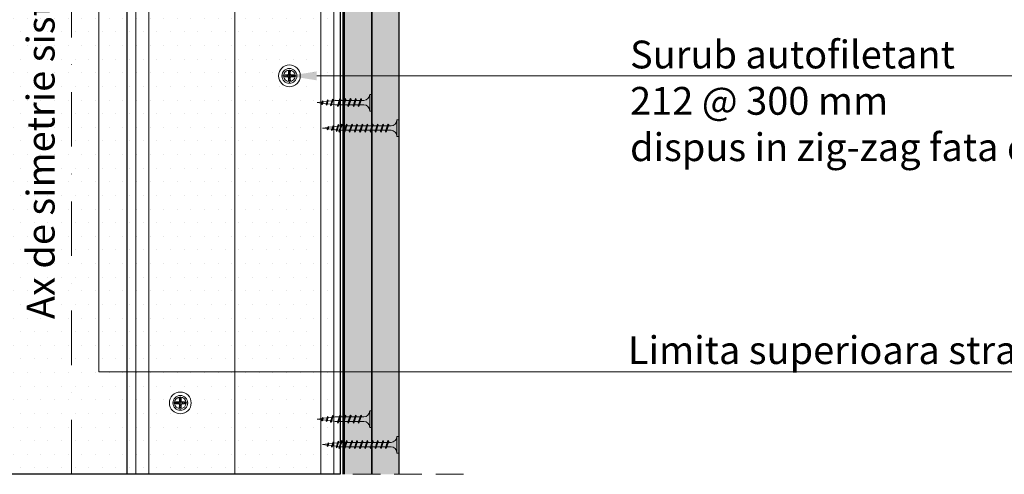
# Model space of a CAD drawing. Units: inches. Extents: x -63752 to 84410, y -23869 to 7399.
# Drawn here: x -37121 to -36669, y -13018 to -12809 of the extents above; entities that cross this region are included whole.
import ezdxf
from ezdxf import colors
from ezdxf.entities.mleader import LeaderData, LeaderLine
from ezdxf.math import Vec2, Vec3

# ---------------------------------------------------------------- set-up
doc = ezdxf.new("R2010")
doc.units = ezdxf.units.IN
doc.header["$MEASUREMENT"] = 0
for name, pattern in [('AUSGEZOGEN', [0]), ('DASHDOT', [1, 0.5, -0.25, 0, -0.25]), ('DASHED', [19.05, 12.7, -6.35])]:
    doc.linetypes.add(name, pattern=pattern)
for name, color, linetype, lineweight in [('S_AXE', 103, 'DASHDOT', 13), ('S_IZOLATIE', 50, 'Continuous', 15), ('S_PLACI NIDA', 1, 'Continuous', 30), ('S_PROFIL 1', 170, 'Continuous', 70), ('S_SURUBURI DIBLURI', 30, 'Continuous', 18), ('S_TEXT', 255, 'Continuous', 13)]:
    doc.layers.add(name, color=color, linetype=linetype, lineweight=lineweight)
doc.styles.add('1_5 RUBRIK', font='txt', dxfattribs={"height": 12.75})
doc.linetypes.add('BATTING', pattern='A,0.0001,-0.1,[134,ltypeshp.shx,S=0.1,R=0,X=-0.1,Y=0],-0.2,[134,ltypeshp.shx,S=0.1,R=180,X=0.1,Y=0],-0.1', length=0.4001)
pattern_1 = [(0, (-1466.2548, 8403.8242), (1.25, 2.5), [0, -2.5])]

# ---------------------------------------------------------------- blocks, each defined once
blk = doc.blocks.new('AF 212x25')
at = {"layer": 'S_SURUBURI DIBLURI', "linetype": 'AUSGEZOGEN', "lineweight": 13}
for p, q in [((64435.2, -14724.2), (64436.11, -14724.2)), ((64435.2, -14731.84), (64435.2, -14724.2)), ((64436.11, -14724.2), (64436.11, -14731.84)), ((64436.11, -14724.31), (64436.11, -14724.2)), ((64439.91, -14729.54), (64440.88, -14726.67)), ((64440.17, -14729.9), (64441.09, -14726.25)), ((64441.35, -14726.6), (64440.39, -14729.47)), ((64441.09, -14726.25), (64440.88, -14726.67)), ((64441.09, -14726.25), (64441.35, -14726.6)), ((64442.28, -14729.54), (64443.25, -14726.67)), ((64442.55, -14729.9), (64443.46, -14726.25)), ((64443.73, -14726.6), (64442.76, -14729.47)), ((64443.46, -14726.25), (64443.25, -14726.67)), ((64443.46, -14726.25), (64443.73, -14726.6)), ((64444.66, -14729.54), (64445.62, -14726.67)), ((64444.92, -14729.9), (64445.83, -14726.25)), ((64446.1, -14726.6), (64445.14, -14729.47)), ((64445.83, -14726.25), (64445.62, -14726.67)), ((64445.83, -14726.25), (64446.1, -14726.6)), ((64447.03, -14729.54), (64448, -14726.67)), ((64447.29, -14729.9), (64448.21, -14726.25)), ((64448.47, -14726.6), (64447.51, -14729.47)), ((64448.21, -14726.25), (64448, -14726.67)), ((64448.21, -14726.25), (64448.47, -14726.6)), ((64449.4, -14729.54), (64450.37, -14726.67)), ((64449.67, -14729.9), (64450.58, -14726.25)), ((64450.85, -14726.6), (64449.88, -14729.47)), ((64450.58, -14726.25), (64450.37, -14726.67)), ((64450.58, -14726.25), (64450.85, -14726.6)), ((64453.78, -14726.57), (64453.04, -14729.71)), ((64453.78, -14726.57), (64453.57, -14726.99)), ((64453.78, -14726.57), (64454.05, -14726.92)), ((64438.85, -14727.05), (64451.98, -14727.05)), ((64438.85, -14729.1), (64451.98, -14729.1)), ((64440.17, -14729.9), (64439.91, -14729.54)), ((64440.17, -14729.9), (64440.39, -14729.47)), ((64440.51, -14729.1), (64442.43, -14729.1)), ((64441.2, -14727.05), (64443.12, -14727.05)), ((64442.55, -14729.9), (64442.28, -14729.54)), ((64442.55, -14729.9), (64442.76, -14729.47)), ((64444.92, -14729.9), (64444.66, -14729.54)), ((64444.92, -14729.9), (64445.14, -14729.47)), ((64445.26, -14729.1), (64447.18, -14729.1)), ((64445.95, -14727.05), (64447.87, -14727.05)), ((64447.29, -14729.9), (64447.03, -14729.54)), ((64447.29, -14729.9), (64447.51, -14729.47)), ((64449.67, -14729.9), (64449.4, -14729.54)), ((64449.67, -14729.9), (64449.88, -14729.47)), ((64452.9, -14728.99), (64451.86, -14729.12)), ((64451.98, -14727.05), (64453.49, -14727.24)), ((64452.78, -14729.35), (64453.57, -14726.99)), ((64453.04, -14729.71), (64452.78, -14729.35)), ((64453.04, -14729.71), (64453.26, -14729.27)), ((64453.26, -14729.27), (64454.05, -14726.92)), ((64455.14, -14728.71), (64453.37, -14728.93)), ((64453.92, -14727.29), (64455.55, -14727.5)), ((64455.61, -14727.32), (64455.07, -14728.92)), ((64455.34, -14729.28), (64455.07, -14728.92)), ((64455.34, -14729.28), (64455.82, -14726.91)), ((64455.34, -14729.28), (64455.55, -14728.84)), ((64456.08, -14727.26), (64455.55, -14728.84)), ((64455.82, -14726.91), (64455.61, -14727.32)), ((64455.62, -14728.65), (64457.39, -14728.43)), ((64455.82, -14726.91), (64456.08, -14727.26)), ((64455.99, -14727.55), (64457.61, -14727.75)), ((64457.37, -14728.49), (64457.66, -14727.63)), ((64457.63, -14728.85), (64457.37, -14728.49)), ((64457.63, -14728.85), (64457.86, -14727.21)), ((64457.63, -14728.85), (64457.84, -14728.42)), ((64457.86, -14727.21), (64457.66, -14727.63)), ((64458.13, -14727.56), (64457.84, -14728.42)), ((64457.86, -14727.21), (64458.13, -14727.56)), ((64460.2, -14728.08), (64457.86, -14728.37)), ((64458.05, -14727.81), (64460.2, -14728.08))]:
    blk.add_line(p, q, dxfattribs=at)
at = {"layer": 'S_SURUBURI DIBLURI', "linetype": 'Continuous', "lineweight": 0}
blk.add_line((64436.11, -14731.84), (64435.2, -14731.84), dxfattribs=at)
at = {"layer": 'S_SURUBURI DIBLURI', "linetype": 'AUSGEZOGEN', "lineweight": 13}
for centre, start, end in [((64438.85, -14724.31), 180, 270), ((64438.85, -14731.84), 90, 180)]:
    blk.add_arc(centre, 2.74, start, end, dxfattribs=at)
blk = doc.blocks.new('AP 221 3.5 CAP v1')
at = {"layer": 'S_AXE', "flags": 128}
for points in [[(-20359.99, 10109.15), (-20359.99, 10102.35)], [(-20356.59, 10105.75), (-20363.39, 10105.75)]]:
    blk.add_lwpolyline(points, dxfattribs=at)
at = {"layer": 'S_SURUBURI DIBLURI'}
for p, q in [((-20360.56, 10106.33), (-20360.41, 10106.86)), ((-20360.56, 10106.33), (-20360.41, 10106.86)), ((-20360.47, 10106.24), (-20360.31, 10106.77)), ((-20360.47, 10106.24), (-20360.31, 10106.77)), ((-20360.31, 10106.77), (-20360.43, 10108.04)), ((-20360.31, 10106.77), (-20360.43, 10108.04)), ((-20360.41, 10107.76), (-20360.41, 10106.86)), ((-20360.41, 10107.76), (-20360.41, 10106.86)), ((-20360.31, 10106.77), (-20360.41, 10106.86)), ((-20360.31, 10106.77), (-20360.41, 10106.86)), ((-20359.66, 10106.77), (-20359.54, 10108.04)), ((-20359.66, 10106.77), (-20359.54, 10108.04)), ((-20359.66, 10106.77), (-20359.56, 10106.86)), ((-20359.66, 10106.77), (-20359.56, 10106.86)), ((-20359.5, 10106.24), (-20359.66, 10106.77)), ((-20359.5, 10106.24), (-20359.66, 10106.77)), ((-20359.56, 10107.76), (-20359.56, 10106.86)), ((-20359.56, 10107.76), (-20359.56, 10106.86)), ((-20359.41, 10106.33), (-20359.56, 10106.86)), ((-20359.41, 10106.33), (-20359.56, 10106.86)), ((-20361, 10106.08), (-20362.27, 10106.2)), ((-20361, 10106.08), (-20362.27, 10106.2)), ((-20361, 10105.43), (-20362.27, 10105.31)), ((-20361, 10105.43), (-20362.27, 10105.31)), ((-20361.99, 10106.17), (-20361.1, 10106.17)), ((-20361.99, 10106.17), (-20361.1, 10106.17)), ((-20361.99, 10105.33), (-20361.1, 10105.33)), ((-20361.99, 10105.33), (-20361.1, 10105.33)), ((-20360.56, 10106.33), (-20361.1, 10106.17)), ((-20360.56, 10106.33), (-20361.1, 10106.17)), ((-20361, 10106.08), (-20361.1, 10106.17)), ((-20361, 10106.08), (-20361.1, 10106.17)), ((-20361, 10105.43), (-20361.1, 10105.33)), ((-20361, 10105.43), (-20361.1, 10105.33)), ((-20360.56, 10105.18), (-20361.1, 10105.33)), ((-20360.56, 10105.18), (-20361.1, 10105.33)), ((-20360.47, 10106.24), (-20361, 10106.08)), ((-20360.47, 10106.24), (-20361, 10106.08)), ((-20360.47, 10105.27), (-20361, 10105.43)), ((-20360.47, 10105.27), (-20361, 10105.43)), ((-20360.47, 10106.24), (-20360.56, 10106.33)), ((-20360.47, 10106.24), (-20360.56, 10106.33)), ((-20360.47, 10106.24), (-20360.56, 10106.33)), ((-20360.47, 10106.24), (-20360.56, 10106.33)), ((-20360.47, 10105.27), (-20360.56, 10105.18)), ((-20360.47, 10105.27), (-20360.56, 10105.18)), ((-20360.47, 10105.27), (-20360.56, 10105.18)), ((-20360.47, 10105.27), (-20360.56, 10105.18)), ((-20360.56, 10105.18), (-20360.41, 10104.64)), ((-20360.56, 10105.18), (-20360.41, 10104.64)), ((-20360.47, 10105.27), (-20360.31, 10104.74)), ((-20360.47, 10105.27), (-20360.31, 10104.74)), ((-20360.31, 10104.74), (-20360.43, 10103.47)), ((-20360.31, 10104.74), (-20360.43, 10103.47)), ((-20360.31, 10104.74), (-20360.41, 10104.64)), ((-20360.31, 10104.74), (-20360.41, 10104.64)), ((-20360.41, 10103.75), (-20360.41, 10104.64)), ((-20360.41, 10103.75), (-20360.41, 10104.64)), ((-20359.5, 10105.27), (-20359.66, 10104.74)), ((-20359.5, 10105.27), (-20359.66, 10104.74)), ((-20359.66, 10104.74), (-20359.54, 10103.47)), ((-20359.66, 10104.74), (-20359.56, 10104.64)), ((-20359.66, 10104.74), (-20359.54, 10103.47)), ((-20359.66, 10104.74), (-20359.56, 10104.64)), ((-20359.41, 10105.18), (-20359.56, 10104.64)), ((-20359.41, 10105.18), (-20359.56, 10104.64)), ((-20359.56, 10103.75), (-20359.56, 10104.64)), ((-20359.56, 10103.75), (-20359.56, 10104.64)), ((-20359.5, 10106.24), (-20359.41, 10106.33)), ((-20359.5, 10106.24), (-20359.41, 10106.33)), ((-20359.5, 10106.24), (-20359.41, 10106.33)), ((-20359.5, 10106.24), (-20358.97, 10106.08)), ((-20359.5, 10105.27), (-20358.97, 10105.43)), ((-20359.5, 10105.27), (-20359.41, 10105.18)), ((-20359.5, 10105.27), (-20359.41, 10105.18)), ((-20359.5, 10105.27), (-20359.41, 10105.18)), ((-20359.41, 10106.33), (-20358.88, 10106.17)), ((-20359.41, 10105.18), (-20358.88, 10105.33)), ((-20358.97, 10106.08), (-20357.7, 10106.2)), ((-20358.97, 10106.08), (-20358.88, 10106.17)), ((-20358.97, 10105.43), (-20357.7, 10105.31)), ((-20358.97, 10105.43), (-20358.88, 10105.33)), ((-20357.98, 10106.17), (-20358.88, 10106.17)), ((-20357.98, 10105.33), (-20358.88, 10105.33))]:
    blk.add_line(p, q, dxfattribs=at)
blk.add_circle((-20359.99, 10105.75), 3.4, dxfattribs=at)
for radius, start, end in [(2.05, 78.1594, 101.8406), (2.05, 78.1594, 101.8406), (1.07, 72.2011, 107.7989), (1.07, 72.2011, 107.7989), (2.05, 168.1594, 191.8406), (2.05, 168.1594, 191.8406), (1.07, 162.2011, 197.7989), (1.07, 162.2011, 197.7989), (2.05, 258.1594, 281.8406), (2.05, 258.1594, 281.8406), (1.07, 252.2011, 287.7989), (1.07, 252.2011, 287.7989), (1.07, 342.2011, 17.7989), (2.05, 348.1594, 11.8406)]:
    blk.add_arc((-20359.99, 10105.75), radius, start, end, dxfattribs=at)
blk = doc.blocks.new('SAIBA 4.2 4.8 V1')
at = {"layer": 'S_AXE', "flags": 128}
for points in [[(-19434.47, 10166.44), (-19437.12, 10166.44)], [(-19435.8, 10167.77), (-19435.8, 10165.12)]]:
    blk.add_lwpolyline(points, dxfattribs=at)
at = {"layer": 'S_SURUBURI DIBLURI'}
for radius in [5, 2.65]:
    blk.add_circle((-19435.8, 10166.44), radius, dxfattribs=at)
blk = doc.blocks.new('AF 212x35')
at = {"layer": 'S_SURUBURI DIBLURI', "linetype": 'AUSGEZOGEN', "lineweight": 13}
for p, q in [((64435.2, -14672.37), (64436.11, -14672.37)), ((64435.2, -14680.01), (64435.2, -14672.37)), ((64436.11, -14672.37), (64436.11, -14680.01)), ((64436.11, -14672.48), (64436.11, -14672.37)), ((64438.85, -14675.22), (64454.99, -14675.22)), ((64439.91, -14677.71), (64440.88, -14674.84)), ((64440.17, -14678.07), (64441.09, -14674.42)), ((64441.35, -14674.77), (64440.39, -14677.64)), ((64441.09, -14674.42), (64440.88, -14674.84)), ((64441.09, -14674.42), (64441.35, -14674.77)), ((64441.2, -14675.22), (64443.12, -14675.22)), ((64442.28, -14677.71), (64443.25, -14674.84)), ((64442.55, -14678.07), (64443.46, -14674.42)), ((64443.73, -14674.77), (64442.76, -14677.64)), ((64443.46, -14674.42), (64443.25, -14674.84)), ((64443.46, -14674.42), (64443.73, -14674.77)), ((64444.66, -14677.71), (64445.62, -14674.84)), ((64444.92, -14678.07), (64445.83, -14674.42)), ((64446.1, -14674.77), (64445.14, -14677.64)), ((64445.83, -14674.42), (64445.62, -14674.84)), ((64445.83, -14674.42), (64446.1, -14674.77)), ((64445.95, -14675.22), (64447.87, -14675.22)), ((64447.03, -14677.71), (64448, -14674.84)), ((64447.29, -14678.07), (64448.21, -14674.42)), ((64448.47, -14674.77), (64447.51, -14677.64)), ((64448.21, -14674.42), (64448, -14674.84)), ((64448.21, -14674.42), (64448.47, -14674.77)), ((64449.4, -14677.71), (64450.37, -14674.84)), ((64449.67, -14678.07), (64450.58, -14674.42)), ((64450.85, -14674.77), (64449.88, -14677.64)), ((64450.58, -14674.42), (64450.37, -14674.84)), ((64450.58, -14674.42), (64450.85, -14674.77)), ((64450.69, -14675.22), (64452.61, -14675.22)), ((64451.78, -14677.71), (64452.74, -14674.84)), ((64452.04, -14678.07), (64452.95, -14674.42)), ((64453.22, -14674.77), (64452.25, -14677.64)), ((64452.95, -14674.42), (64452.74, -14674.84)), ((64452.95, -14674.42), (64453.22, -14674.77)), ((64454.15, -14677.71), (64455.12, -14674.84)), ((64454.41, -14678.07), (64455.32, -14674.42)), ((64455.59, -14674.77), (64454.63, -14677.64)), ((64455.32, -14674.42), (64455.12, -14674.84)), ((64455.32, -14674.42), (64455.59, -14674.77)), ((64455.44, -14675.22), (64457.36, -14675.22)), ((64456.52, -14677.71), (64457.49, -14674.84)), ((64456.78, -14678.07), (64457.7, -14674.42)), ((64457.96, -14674.77), (64457, -14677.64)), ((64457.7, -14674.42), (64457.49, -14674.84)), ((64457.7, -14674.42), (64457.96, -14674.77)), ((64457.81, -14675.22), (64459.73, -14675.22)), ((64458.9, -14677.71), (64459.86, -14674.84)), ((64459.16, -14678.07), (64460.07, -14674.42)), ((64460.34, -14674.77), (64459.37, -14677.64)), ((64460.07, -14674.42), (64459.86, -14674.84)), ((64460.07, -14674.42), (64460.34, -14674.77)), ((64460.19, -14675.22), (64461.98, -14675.22)), ((64461.27, -14677.71), (64462.23, -14674.84)), ((64461.53, -14678.07), (64462.44, -14674.42)), ((64462.71, -14674.77), (64461.75, -14677.64)), ((64461.98, -14675.22), (64463.49, -14675.41)), ((64462.44, -14674.42), (64462.23, -14674.84)), ((64462.44, -14674.42), (64462.71, -14674.77)), ((64462.78, -14677.52), (64463.57, -14675.16)), ((64463.78, -14674.74), (64463.04, -14677.88)), ((64463.26, -14677.44), (64464.05, -14675.09)), ((64465.14, -14676.88), (64463.37, -14677.1)), ((64463.78, -14674.74), (64463.57, -14675.16)), ((64463.78, -14674.74), (64464.05, -14675.09)), ((64463.92, -14675.46), (64465.55, -14675.67)), ((64465.61, -14675.49), (64465.07, -14677.09)), ((64465.34, -14677.45), (64465.82, -14675.08)), ((64465.34, -14677.45), (64465.55, -14677.01)), ((64466.08, -14675.43), (64465.55, -14677.01)), ((64465.82, -14675.08), (64465.61, -14675.49)), ((64465.62, -14676.82), (64467.39, -14676.6)), ((64465.82, -14675.08), (64466.08, -14675.43)), ((64465.99, -14675.72), (64467.61, -14675.92)), ((64467.37, -14676.66), (64467.66, -14675.8)), ((64467.63, -14677.02), (64467.37, -14676.66)), ((64467.63, -14677.02), (64467.86, -14675.38)), ((64467.63, -14677.02), (64467.84, -14676.59)), ((64467.86, -14675.38), (64467.66, -14675.8)), ((64468.13, -14675.73), (64467.84, -14676.59)), ((64467.86, -14675.38), (64468.13, -14675.73)), ((64470.2, -14676.25), (64467.86, -14676.54)), ((64468.05, -14675.98), (64470.2, -14676.25)), ((64438.85, -14677.27), (64454.3, -14677.27)), ((64440.17, -14678.07), (64439.91, -14677.71)), ((64440.17, -14678.07), (64440.39, -14677.64)), ((64440.51, -14677.27), (64442.43, -14677.27)), ((64442.55, -14678.07), (64442.28, -14677.71)), ((64442.55, -14678.07), (64442.76, -14677.64)), ((64444.92, -14678.07), (64444.66, -14677.71)), ((64444.92, -14678.07), (64445.14, -14677.64)), ((64445.26, -14677.27), (64447.18, -14677.27)), ((64447.29, -14678.07), (64447.03, -14677.71)), ((64447.29, -14678.07), (64447.51, -14677.64)), ((64449.67, -14678.07), (64449.4, -14677.71)), ((64449.67, -14678.07), (64449.88, -14677.64)), ((64450, -14677.27), (64451.92, -14677.27)), ((64452.04, -14678.07), (64451.78, -14677.71)), ((64452.04, -14678.07), (64452.25, -14677.64)), ((64454.41, -14678.07), (64454.15, -14677.71)), ((64454.41, -14678.07), (64454.63, -14677.64)), ((64454.75, -14677.27), (64456.67, -14677.27)), ((64456.78, -14678.07), (64456.52, -14677.71)), ((64456.78, -14678.07), (64457, -14677.64)), ((64457.12, -14677.27), (64459.04, -14677.27)), ((64459.16, -14678.07), (64458.9, -14677.71)), ((64459.16, -14678.07), (64459.37, -14677.64)), ((64459.5, -14677.27), (64461.42, -14677.27)), ((64461.53, -14678.07), (64461.27, -14677.71)), ((64461.53, -14678.07), (64461.75, -14677.64)), ((64462.9, -14677.16), (64461.86, -14677.29)), ((64463.04, -14677.88), (64462.78, -14677.52)), ((64463.04, -14677.88), (64463.26, -14677.44)), ((64465.34, -14677.45), (64465.07, -14677.09))]:
    blk.add_line(p, q, dxfattribs=at)
at = {"layer": 'S_SURUBURI DIBLURI', "linetype": 'Continuous', "lineweight": 0}
blk.add_line((64436.11, -14680.01), (64435.2, -14680.01), dxfattribs=at)
at = {"layer": 'S_SURUBURI DIBLURI', "linetype": 'AUSGEZOGEN', "lineweight": 13}
for centre, start, end in [((64438.85, -14672.48), 180, 270), ((64438.85, -14680.01), 90, 180)]:
    blk.add_arc(centre, 2.74, start, end, dxfattribs=at)

msp = doc.modelspace()

# ---------------------------------------------------------------- hatches: boundary and pattern name
at = {"layer": 'S_PLACI NIDA', "lineweight": 9}
h = msp.add_hatch(dxfattribs=at)
h.set_pattern_fill('DOTS', color=256, scale=40)
h.set_pattern_definition(pattern_1)
h.paths.add_polyline_path([(-36971.75, -13017.753), (-36959.25, -13017.753), (-36959.25, -12570.506), (-36971.75, -12570.506)])
h = msp.add_hatch(dxfattribs=at)
h.set_pattern_fill('DOTS', color=256, scale=40)
h.set_pattern_definition(pattern_1)
h.paths.add_polyline_path([(-36959.25, -13017.753), (-36946.75, -13017.753), (-36946.75, -12570.506), (-36959.25, -12570.506)])
h = msp.add_hatch(dxfattribs=at)
h.set_pattern_fill('DOTS', color=256, scale=100)
h.set_pattern_definition([(0, (-22201.431, 13947.661), (3.125, 6.25), [0, -6.25])])
h.paths.add_polyline_path([(-37219.75, -12660.006), (-36973.75, -12660.006), (-36973.75, -13017.753), (-37219.75, -13017.753)])

# ---------------------------------------------------------------- linework, layer by layer
at = {"layer": 'S_IZOLATIE', "linetype": 'BATTING', "lineweight": 13, "ltscale": 75}
msp.add_line((-37021.95, -13017.753), (-37021.95, -12531.006), dxfattribs=at)
at = {"layer": 'S_PLACI NIDA'}
for points in [[(-36971.75, -13017.753), (-36971.75, -12570.506), (-36959.25, -12570.506), (-36959.25, -13017.753)], [(-36959.25, -13017.753), (-36959.25, -12570.506), (-36946.75, -12570.506), (-36946.75, -13017.753)]]:
    msp.add_lwpolyline(points, dxfattribs=at)
msp.add_lwpolyline([(-37219.75, -12660.006), (-36973.75, -12660.006), (-36973.75, -13017.753), (-37219.75, -13017.753)], close=True, dxfattribs=at)
at = {"layer": 'S_PROFIL 1', "lineweight": 30}
msp.add_lwpolyline([(-37071.35, -13017.753), (-37071.35, -12570.506), (-36972.55, -12570.506), (-36972.55, -13017.753)], dxfattribs=at)
at = {"layer": 'S_PROFIL 1', "lineweight": 15}
for points in [[(-37067.35, -12570.506), (-36976.567, -12570.506), (-36976.567, -13017.753), (-37067.35, -13017.753)], [(-36982.567, -13017.753), (-37061.35, -13017.753), (-37061.35, -12570.506), (-36982.567, -12570.506)]]:
    msp.add_lwpolyline(points, close=True, dxfattribs=at)
at = {"layer": 'S_TEXT', "linetype": 'DASHDOT', "lineweight": 9, "ltscale": 25}
msp.add_line((-37021.95, -12432.904), (-37021.95, -13017.753), dxfattribs=at)
at = {"layer": 'S_TEXT', "linetype": 'DASHDOT', "lineweight": 9, "ltscale": 50}
msp.add_line((-37096.75, -13017.753), (-37096.75, -12474.316), dxfattribs=at)
at = {"layer": 'S_TEXT', "linetype": 'DASHED'}
msp.add_line((-36917.166, -13017.753), (-37276.334, -13017.753), dxfattribs=at)

# ---------------------------------------------------------------- block references
at = {"layer": 'S_SURUBURI DIBLURI', "rotation": 180}
for name, p in [('AF 212x25', (27475.948, -27575.344)), ('AF 212x35', (27488.448, -27535.199)), ('AF 212x25', (27475.948, -27720.502)), ('AF 212x35', (27488.448, -27680.357))]:
    msp.add_blockref(name, p, dxfattribs=at)
at = {"layer": 'S_TEXT', "rotation": 180}
for name, p in [('SAIBA 4.2 4.8 V1', (-56432.756, -2668.562)), ('AP 221 3.5 CAP v1', (-57356.944, -2729.252)), ('SAIBA 4.2 4.8 V1', (-56482.756, -2818.562)), ('AP 221 3.5 CAP v1', (-57406.944, -2879.252))]:
    msp.add_blockref(name, p, dxfattribs=at)

# ---------------------------------------------------------------- texts
at = {"layer": 'S_TEXT', "insert": (-37117.297, -12946.545), "char_height": 12.75, "attachment_point": 1, "rotation": 90, "style": '1_5 RUBRIK'}
msp.add_mtext_dynamic_manual_height_columns('Ax de simetrie sistem NIDA', width=274.81872, gutter_width=63.75, heights=[0], dxfattribs=at)

# ---------------------------------------------------------------- leaders
at = {"layer": 'S_TEXT'}
ml = msp.add_multileader_mtext('Standard', dxfattribs=at)
ml.set_content('Limita superioara straif placa', color=256, style='1_5 RUBRIK')
ml.set_leader_properties(color=256, linetype='ByLayer', lineweight=-1)
ml.build(insert=Vec2(0, 0))
ml.multileader.update_dxf_attribs({"has_dogleg": 0, "text_left_attachment_type": 5, "text_right_attachment_type": 6, "dogleg_length": 0, "arrow_head_size": 12.5, "scale": 5})
ctx = ml.context
ctx.base_point, ctx.scale, ctx.char_height, ctx.arrow_head_size, ctx.landing_gap_size, ctx.plane_origin = Vec3(-38398.455, -12948.22), 5, 12.75, 12.5, 10, Vec3(-38627.372, -13110.58)
ctx.left_attachment, ctx.right_attachment = 5, 6
notes = []
notes.append((ctx, [(0, (1, 1, 0), (-38398.455, -12948.22), (1, 0), 0, [(0, [(-38609.702, -12660.145), (-38609.702, -12948.22)], 0, [])])]))
ctx.mtext.insert, ctx.mtext.width, ctx.mtext.flow_direction = Vec3(-38388.455, -12931.964), 292.46029, 5
ml = msp.add_multileader_mtext('Standard', dxfattribs=at)
ml.set_content('Limita superioara straif placa', color=256, style='1_5 RUBRIK')
ml.set_leader_properties(color=256, linetype='ByLayer', lineweight=-1)
ml.build(insert=Vec2(0, 0))
ml.multileader.update_dxf_attribs({"has_dogleg": 0, "text_left_attachment_type": 5, "text_right_attachment_type": 6, "dogleg_length": 0, "arrow_head_size": 12.5, "scale": 5})
ctx = ml.context
ctx.base_point, ctx.scale, ctx.char_height, ctx.arrow_head_size, ctx.landing_gap_size, ctx.plane_origin = Vec3(-36851.81, -12970.679), 5, 12.75, 12.5, 10, Vec3(-37101.994, -13110.442)
ctx.left_attachment, ctx.right_attachment = 5, 6
notes.append((ctx, [(0, (1, 1, 0), (-36851.81, -12970.679), (1, 0), 0, [(0, [(-37084.323, -12660.006), (-37084.323, -12970.679)], 0, [])])]))
ctx.mtext.insert, ctx.mtext.width, ctx.mtext.flow_direction = Vec3(-36841.81, -12954.422), 271.19384, 5
ml = msp.add_multileader_mtext('Standard', dxfattribs=at)
ml.set_content('Surub autofiletant\\P212 @ 300 mm\\Pdispus in zig-zag fata de axul profilului CW', color=256, style='1_5 RUBRIK')
ml.set_leader_properties(color=256, linetype='ByLayer', lineweight=-1)
ml.build(insert=Vec2(0, 0))
ml.multileader.update_dxf_attribs({"has_dogleg": 0, "text_left_attachment_type": 6, "text_right_attachment_type": 6, "dogleg_length": 0, "arrow_head_size": 12.5, "scale": 5})
ctx = ml.context
ctx.base_point, ctx.scale, ctx.char_height, ctx.arrow_head_size, ctx.landing_gap_size, ctx.plane_origin = Vec3(-36850.856, -12835.006), 5, 12.75, 12.5, 10, Vec3(-37007.12, -12974.769)
ctx.left_attachment, ctx.right_attachment = 6, 6
notes.append((ctx, [(0, (1, 1, 0), (-36850.856, -12835.006), (1, 0), 0, [(0, [(-36996.959, -12835.006), (-36850.856, -12835.006)], 0, [])])]))
ctx.mtext.insert, ctx.mtext.width, ctx.mtext.flow_direction = Vec3(-36840.856, -12818.839), 245.84525, 5
for ctx, leaders in notes:
    for number, flags, end, landing, length, lines in leaders:
        leader = LeaderData()
        leader.index, (leader.has_last_leader_line, leader.has_dogleg_vector, leader.attachment_direction) = number, flags
        leader.last_leader_point, leader.dogleg_vector, leader.dogleg_length = Vec3(end), Vec3(landing), length
        for number, points, colour, breaks in lines:
            line = LeaderLine()
            line.index, line.vertices, line.color, line.breaks = number, Vec3.list(points), colors.encode_raw_color(colour), breaks
            leader.lines.append(line)
        ctx.leaders.append(leader)

doc.saveas('drawing.dxf')
